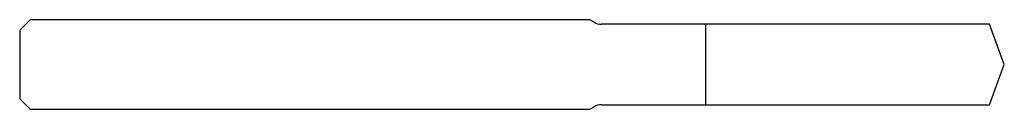
# Model space of a CAD drawing. Units: millimetres. Extents: x -66 to 0, y -3 to 3.
import ezdxf

# ---------------------------------------------------------------- set-up
doc = ezdxf.new("R2010")
doc.units = ezdxf.units.MM

msp = doc.modelspace()

# ---------------------------------------------------------------- linework, layer by layer
at = {"color": 7, "linetype": 'Continuous', "lineweight": 25}
for p, q in [((-65.3, 3), (-66, 2.3)), ((-27.788, 3), (-65.3, 3)), ((-27.5, 2.834), (-27.788, 3)), ((-0.983, 2.7), (-27, 2.7)), ((-20, -2.7), (-20, 2.7)), ((0, 0), (-0.983, 2.7)), ((-66, 2.3), (-66, -2.3)), ((-0.983, -2.7), (0, 0)), ((-66, -2.3), (-65.3, -3)), ((-65.3, -3), (-27.788, -3)), ((-27.788, -3), (-27.5, -2.834)), ((-27, -2.7), (-0.983, -2.7))]:
    msp.add_line(p, q, dxfattribs=at)
for centre, start, end in [((-27, 3.7), 240, 270), ((-27, -3.7), 90, 120)]:
    msp.add_arc(centre, 1, start, end, dxfattribs=at)

doc.saveas('drawing.dxf')
